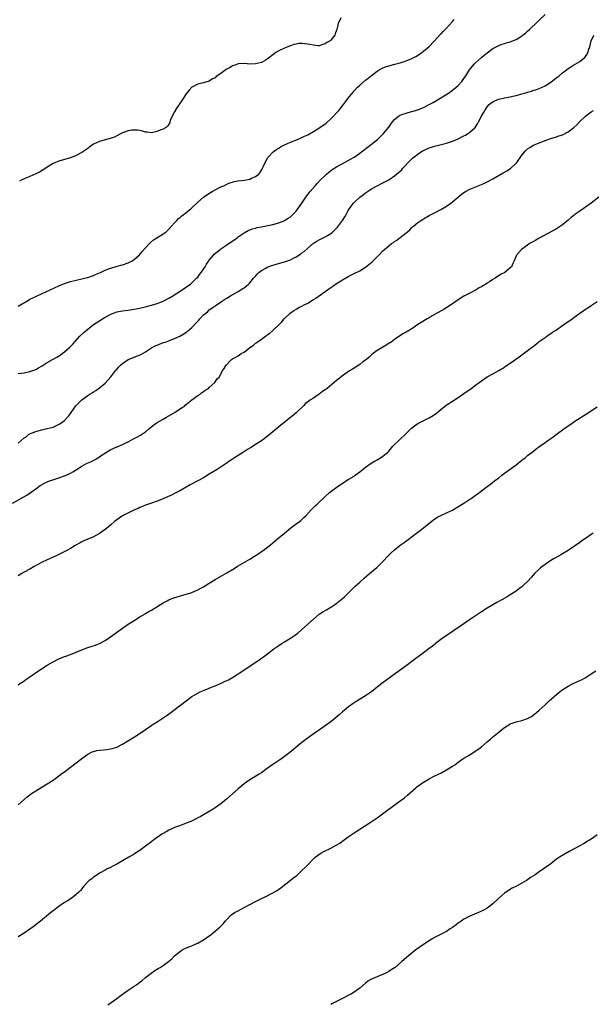
# Model space of a CAD drawing. Units: inches. Extents: x 2553000 to 2556000, y 1515000 to 1518000.
# Drawn here: x 2553249 to 2553447, y 1515994 to 1516334 of the extents above; entities that cross this region are included whole.
import ezdxf

# ---------------------------------------------------------------- set-up
doc = ezdxf.new("R2010")
doc.units = ezdxf.units.IN
doc.header["$MEASUREMENT"] = 0
doc.layers.add('LD25531515_10ft', color=82, linetype='Continuous')

msp = doc.modelspace()

# ---------------------------------------------------------------- linework, layer by layer
at = {"layer": 'LD25531515_10ft'}
for points, elevation in [([(2553249, 1516212.13), (2553251, 1516212.33), (2553253, 1516212.76), (2553253.69, 1516213), (2553255, 1516213.54), (2553255.97, 1516214.03), (2553257.23, 1516214.77), (2553259, 1516215.88), (2553260.85, 1516217), (2553262.27, 1516217.73), (2553263.5, 1516218.5), (2553264.15, 1516219), (2553265, 1516219.63), (2553266.78, 1516221.22), (2553267.78, 1516222.22), (2553270.31, 1516225), (2553271.68, 1516226.32), (2553272.4, 1516227), (2553274.98, 1516229), (2553278.09, 1516231), (2553279, 1516231.53), (2553281, 1516232.62), (2553281.94, 1516233), (2553283, 1516233.4), (2553285, 1516233.77), (2553287, 1516234.01), (2553289, 1516234.31), (2553291, 1516234.7), (2553293.25, 1516235.25), (2553295, 1516235.74), (2553297, 1516236.36), (2553299, 1516237.12), (2553301, 1516238.17), (2553302.34, 1516239), (2553303.98, 1516239.98), (2553305.61, 1516241), (2553306.43, 1516241.57), (2553307, 1516241.94), (2553307.58, 1516242.42), (2553308.45, 1516243), (2553309, 1516243.49), (2553310.61, 1516245), (2553311, 1516245.45), (2553311.65, 1516246.35), (2553312.22, 1516247), (2553313, 1516248.16), (2553313.53, 1516249), (2553314.08, 1516249.92), (2553314.82, 1516251), (2553315, 1516251.24), (2553316.46, 1516253), (2553316.71, 1516253.29), (2553318.7, 1516255), (2553319, 1516255.23), (2553321, 1516256.62), (2553324.58, 1516259), (2553325, 1516259.31), (2553327, 1516260.7), (2553328.48, 1516261.52), (2553329, 1516261.73), (2553329.92, 1516262.07), (2553331, 1516262.37), (2553331.5, 1516262.5), (2553333, 1516262.82), (2553337, 1516263.6), (2553339, 1516264.12), (2553341, 1516264.97), (2553342.23, 1516265.77), (2553343, 1516266.29), (2553343.4, 1516266.6), (2553343.85, 1516267), (2553345, 1516268.23), (2553345.62, 1516269), (2553346.99, 1516271), (2553348.6, 1516273.4), (2553349, 1516273.9), (2553349.46, 1516274.54), (2553349.85, 1516275), (2553351.58, 1516277), (2553352.25, 1516277.75), (2553353.42, 1516279), (2553355, 1516280.56), (2553355.49, 1516281), (2553356.32, 1516281.68), (2553357.46, 1516282.54), (2553359, 1516283.48), (2553361.76, 1516285), (2553363, 1516285.72), (2553363.79, 1516286.21), (2553365, 1516286.89), (2553367, 1516288.21), (2553368.04, 1516289), (2553371, 1516291.37), (2553373.11, 1516293), (2553375, 1516294.76), (2553375.22, 1516295), (2553377, 1516297.23), (2553377.73, 1516298.27), (2553378.31, 1516299), (2553379, 1516299.81), (2553380.42, 1516301), (2553380.75, 1516301.25), (2553381, 1516301.37), (2553381.54, 1516301.54), (2553383, 1516302.1), (2553383.7, 1516302.3), (2553385, 1516302.63), (2553387, 1516303.22), (2553389, 1516304.02), (2553391, 1516304.99), (2553392.3, 1516305.7), (2553394.45, 1516307), (2553397.6, 1516309), (2553399, 1516309.99), (2553399.57, 1516310.43), (2553400.32, 1516311), (2553401, 1516311.61), (2553402.22, 1516313), (2553403, 1516314.06), (2553403.36, 1516314.64), (2553403.61, 1516315), (2553404.95, 1516317.05), (2553406.56, 1516319), (2553407, 1516319.47), (2553409, 1516321.27), (2553409.97, 1516322.03), (2553411, 1516322.89), (2553413, 1516324.39), (2553414.14, 1516325), (2553415, 1516325.43), (2553416.11, 1516325.89), (2553417, 1516326.12), (2553417.63, 1516326.37), (2553419, 1516326.72), (2553421, 1516327.5), (2553422.31, 1516328.31), (2553423, 1516328.71), (2553423.39, 1516329), (2553424.27, 1516329.73), (2553425, 1516330.42), (2553425.64, 1516331), (2553428.36, 1516333.64), (2553429, 1516334.2), (2553431, 1516336.14)], 9440), ([(2553249, 1516235.42), (2553252.49, 1516237.51), (2553253, 1516237.79), (2553255, 1516238.76), (2553255.52, 1516239), (2553263, 1516242.41), (2553264.4, 1516243), (2553265, 1516243.24), (2553267, 1516243.89), (2553269, 1516244.38), (2553271, 1516244.8), (2553272.76, 1516245.24), (2553273, 1516245.3), (2553274.26, 1516245.74), (2553275, 1516246.02), (2553275.68, 1516246.32), (2553277.37, 1516247), (2553279, 1516247.76), (2553280.24, 1516248.24), (2553281, 1516248.56), (2553282.86, 1516249.14), (2553284.42, 1516249.58), (2553285, 1516249.7), (2553287, 1516250.33), (2553287.46, 1516250.54), (2553288.29, 1516251), (2553289, 1516251.46), (2553290.83, 1516253.17), (2553291.79, 1516254.21), (2553293, 1516255.58), (2553294.31, 1516257), (2553294.65, 1516257.35), (2553295.75, 1516258.25), (2553296.83, 1516259), (2553299, 1516260.32), (2553299.94, 1516261), (2553300.5, 1516261.5), (2553301, 1516261.99), (2553301.95, 1516263), (2553303, 1516264.2), (2553303.75, 1516265), (2553304.37, 1516265.63), (2553305, 1516266.11), (2553305.46, 1516266.54), (2553307, 1516267.7), (2553308.57, 1516269), (2553309, 1516269.38), (2553311, 1516271.26), (2553312.94, 1516273), (2553314.13, 1516273.87), (2553315.35, 1516274.65), (2553315.96, 1516275), (2553317, 1516275.55), (2553319, 1516276.55), (2553319.98, 1516277), (2553321, 1516277.5), (2553322.07, 1516277.93), (2553323, 1516278.25), (2553323.6, 1516278.4), (2553325, 1516278.64), (2553327.11, 1516278.89), (2553327.76, 1516279), (2553329, 1516279.27), (2553329.54, 1516279.54), (2553331, 1516280.14), (2553332.07, 1516281), (2553332.51, 1516281.49), (2553333.28, 1516282.72), (2553333.42, 1516283), (2553333.72, 1516283.72), (2553334.3, 1516285), (2553335.27, 1516286.73), (2553335.45, 1516287), (2553337, 1516288.53), (2553337.52, 1516289), (2553338.37, 1516289.63), (2553339, 1516289.99), (2553339.6, 1516290.4), (2553341, 1516291.14), (2553343, 1516292.07), (2553345.46, 1516293), (2553347, 1516293.67), (2553347.89, 1516294.11), (2553349, 1516294.6), (2553351, 1516295.68), (2553352.83, 1516296.83), (2553355, 1516298.37), (2553355.35, 1516298.65), (2553357, 1516300.05), (2553357.95, 1516301), (2553359, 1516302.11), (2553359.41, 1516302.59), (2553359.71, 1516303), (2553361, 1516304.58), (2553362.05, 1516305.95), (2553363, 1516307.24), (2553364.65, 1516309.35), (2553365, 1516309.75), (2553366.2, 1516311), (2553367, 1516311.75), (2553369, 1516313.47), (2553369.88, 1516314.12), (2553371, 1516315.03), (2553373, 1516316.53), (2553373.72, 1516317), (2553375, 1516317.73), (2553375.93, 1516318.07), (2553377, 1516318.43), (2553379.08, 1516318.92), (2553381, 1516319.42), (2553381.65, 1516319.65), (2553383, 1516320.1), (2553385, 1516320.98), (2553386.33, 1516321.67), (2553387.59, 1516322.41), (2553388.46, 1516323), (2553389, 1516323.41), (2553391, 1516325.06), (2553392.82, 1516327), (2553394.82, 1516329.18), (2553395, 1516329.34), (2553395.8, 1516330.2), (2553397, 1516331.39), (2553399, 1516333.71), (2553399.57, 1516334.43)], 9430), ([(2553360.5, 1516335), (2553359.55, 1516333), (2553359.08, 1516331), (2553359.05, 1516330.95), (2553359, 1516330.75), (2553358.52, 1516329.48), (2553358.4, 1516329), (2553357, 1516327.24), (2553356.78, 1516327), (2553355.6, 1516326.4), (2553355, 1516325.99), (2553354.23, 1516325.77), (2553353, 1516325.36), (2553352.65, 1516325.35), (2553351, 1516325.5), (2553349.78, 1516325.78), (2553349, 1516325.9), (2553347.98, 1516326.02), (2553347, 1516326.09), (2553345.93, 1516326.07), (2553345, 1516325.91), (2553344.25, 1516325.75), (2553343, 1516325.33), (2553342.12, 1516325), (2553341, 1516324.55), (2553339, 1516323.59), (2553338.01, 1516323), (2553337.41, 1516322.59), (2553335, 1516320.68), (2553334.29, 1516320.29), (2553333, 1516319.55), (2553331, 1516319.04), (2553329, 1516319), (2553327.19, 1516319.19), (2553325.09, 1516319.09), (2553325, 1516319.08), (2553324.79, 1516319), (2553323.51, 1516318.49), (2553323, 1516318.37), (2553322.15, 1516317.85), (2553320.87, 1516317.13), (2553319, 1516315.8), (2553317.34, 1516314.66), (2553317, 1516314.29), (2553316.09, 1516313.91), (2553315, 1516313.07), (2553313, 1516312.55), (2553312.37, 1516312.37), (2553311, 1516312.11), (2553309, 1516311.01), (2553308.02, 1516309.98), (2553307, 1516308.74), (2553305.55, 1516306.45), (2553305, 1516305.69), (2553304.73, 1516305.27), (2553304.53, 1516305), (2553303.56, 1516303.56), (2553303.2, 1516303), (2553303.16, 1516302.84), (2553303, 1516302.51), (2553302.12, 1516301), (2553301.48, 1516299.48), (2553301.35, 1516299), (2553301.31, 1516298.69), (2553301, 1516298.28), (2553300.52, 1516297.48), (2553299.84, 1516297), (2553299, 1516296.54), (2553298.24, 1516296.24), (2553297, 1516295.71), (2553295, 1516295.27), (2553293.49, 1516295.49), (2553293, 1516295.5), (2553291.88, 1516295.88), (2553291, 1516296.01), (2553290.17, 1516296.17), (2553289, 1516296.22), (2553288.13, 1516296.13), (2553287, 1516295.92), (2553285.36, 1516295.36), (2553285, 1516295.22), (2553284.53, 1516295), (2553283.55, 1516294.45), (2553283, 1516294.27), (2553282.19, 1516293.81), (2553281, 1516293.45), (2553280.7, 1516293.3), (2553279.48, 1516293), (2553279, 1516292.89), (2553277, 1516292.29), (2553275, 1516291.3), (2553274.52, 1516291), (2553273.63, 1516290.37), (2553273, 1516289.89), (2553271, 1516288.48), (2553269, 1516287.4), (2553267, 1516286.64), (2553264.14, 1516285.86), (2553263, 1516285.5), (2553261.79, 1516285), (2553261, 1516284.62), (2553259, 1516283.36), (2553258.47, 1516283), (2553257.57, 1516282.43), (2553256.28, 1516281.72), (2553255, 1516281.06), (2553253, 1516280.17), (2553251, 1516279.34), (2553250.27, 1516279), (2553249.42, 1516278.58)], 9420), ([(2553249, 1516188.05), (2553249.99, 1516189), (2553251, 1516189.85), (2553251.74, 1516190.26), (2553252.5, 1516191), (2553253, 1516191.3), (2553253.54, 1516191.54), (2553255, 1516192.11), (2553257, 1516192.61), (2553258.63, 1516193), (2553259, 1516193.07), (2553261, 1516193.63), (2553261.97, 1516194.03), (2553263.3, 1516194.7), (2553265, 1516195.94), (2553266.04, 1516197), (2553266.48, 1516197.52), (2553267.3, 1516198.7), (2553267.48, 1516199), (2553268.92, 1516201), (2553269.96, 1516202.04), (2553270.97, 1516203), (2553273, 1516204.49), (2553273.75, 1516205), (2553274.51, 1516205.49), (2553275, 1516205.84), (2553275.75, 1516206.25), (2553277, 1516207.15), (2553279, 1516208.75), (2553280.09, 1516209.91), (2553281, 1516211.03), (2553282.73, 1516213.27), (2553283, 1516213.56), (2553283.66, 1516214.34), (2553284.3, 1516215), (2553285, 1516215.63), (2553287, 1516216.95), (2553289, 1516217.77), (2553289.93, 1516218.07), (2553291.33, 1516218.67), (2553293, 1516219.63), (2553295, 1516220.94), (2553296.33, 1516221.67), (2553297, 1516221.95), (2553297.73, 1516222.27), (2553299.21, 1516222.79), (2553299.86, 1516223), (2553301, 1516223.41), (2553303, 1516224.2), (2553304.77, 1516225), (2553306.18, 1516225.82), (2553307, 1516226.42), (2553307.35, 1516226.65), (2553309, 1516228.07), (2553311, 1516230.18), (2553311.41, 1516230.59), (2553311.73, 1516231), (2553313, 1516232.34), (2553313.74, 1516233), (2553314.44, 1516233.56), (2553315, 1516234.07), (2553315.55, 1516234.45), (2553316.29, 1516235), (2553317, 1516235.48), (2553319.16, 1516237), (2553320.29, 1516237.71), (2553321, 1516238.2), (2553322.32, 1516239), (2553325, 1516240.48), (2553326.56, 1516241.44), (2553327, 1516241.75), (2553327.71, 1516242.29), (2553328.54, 1516243), (2553329, 1516243.46), (2553330.32, 1516245), (2553330.61, 1516245.39), (2553331, 1516245.8), (2553331.54, 1516246.46), (2553332.16, 1516247), (2553333, 1516247.65), (2553334.48, 1516248.48), (2553335, 1516248.8), (2553336.55, 1516249.45), (2553338.07, 1516249.93), (2553341, 1516250.74), (2553343, 1516251.43), (2553343.88, 1516251.88), (2553345, 1516252.42), (2553346.58, 1516253.42), (2553347, 1516253.76), (2553347.72, 1516254.28), (2553349, 1516255.44), (2553351, 1516257.12), (2553352.19, 1516257.81), (2553353, 1516258.31), (2553355, 1516259.32), (2553355.83, 1516259.83), (2553357, 1516260.51), (2553357.61, 1516261), (2553359, 1516262.36), (2553359.31, 1516262.69), (2553360.98, 1516265), (2553361.8, 1516266.2), (2553362.27, 1516267), (2553363, 1516268.37), (2553364.02, 1516269.98), (2553364.8, 1516271), (2553365, 1516271.21), (2553367, 1516272.99), (2553368.19, 1516273.81), (2553369, 1516274.5), (2553369.3, 1516274.7), (2553369.71, 1516275), (2553371, 1516275.86), (2553373, 1516276.98), (2553375, 1516277.93), (2553375.69, 1516278.31), (2553377, 1516279.06), (2553379, 1516280.45), (2553379.66, 1516281), (2553380.41, 1516281.59), (2553381.47, 1516282.53), (2553381.92, 1516283), (2553384.35, 1516285.65), (2553385, 1516286.31), (2553385.36, 1516286.64), (2553385.79, 1516287), (2553387, 1516287.94), (2553388.69, 1516289), (2553389, 1516289.18), (2553391, 1516290.03), (2553391.73, 1516290.27), (2553393.27, 1516290.73), (2553397, 1516291.74), (2553399, 1516292.38), (2553401, 1516293.2), (2553403, 1516294.22), (2553403.51, 1516294.49), (2553404.35, 1516295), (2553405, 1516295.47), (2553406.7, 1516297), (2553406.85, 1516297.15), (2553407.68, 1516298.32), (2553408.06, 1516299), (2553409.1, 1516301), (2553409.78, 1516302.22), (2553410.18, 1516303), (2553411, 1516304.2), (2553411.72, 1516305), (2553412.41, 1516305.59), (2553413, 1516306.02), (2553413.64, 1516306.36), (2553415.09, 1516306.91), (2553417, 1516307.3), (2553419, 1516307.68), (2553419.92, 1516307.92), (2553421, 1516308.15), (2553422.63, 1516308.63), (2553423, 1516308.71), (2553424, 1516309), (2553424.76, 1516309.24), (2553425, 1516309.33), (2553426.31, 1516309.69), (2553427, 1516309.94), (2553427.84, 1516310.16), (2553429, 1516310.58), (2553430.05, 1516311), (2553431, 1516311.47), (2553433, 1516312.78), (2553434.24, 1516313.76), (2553435.84, 1516315), (2553437, 1516315.93), (2553438.45, 1516317), (2553439, 1516317.43), (2553439.93, 1516318.07), (2553441, 1516318.76), (2553441.43, 1516319), (2553443, 1516319.95), (2553444.44, 1516321), (2553444.74, 1516321.26), (2553445, 1516321.61), (2553445.55, 1516322.45), (2553445.8, 1516323), (2553446.13, 1516324.13), (2553446.45, 1516325), (2553446.99, 1516327), (2553447.85, 1516329)], 9450), ([(2553247, 1516167.35), (2553251.91, 1516170.09), (2553253.12, 1516170.88), (2553255, 1516172.28), (2553256.58, 1516173.42), (2553257, 1516173.7), (2553257.84, 1516174.16), (2553259.23, 1516174.77), (2553263, 1516176.04), (2553265, 1516176.8), (2553266.54, 1516177.46), (2553267, 1516177.68), (2553267.86, 1516178.14), (2553271, 1516180.12), (2553272.55, 1516181), (2553274.23, 1516181.77), (2553275.56, 1516182.44), (2553276.44, 1516183), (2553277, 1516183.31), (2553278.02, 1516184.02), (2553279.48, 1516185), (2553281, 1516185.86), (2553281.82, 1516186.18), (2553283, 1516186.74), (2553283.2, 1516186.8), (2553285, 1516187.55), (2553286.17, 1516188.17), (2553287, 1516188.55), (2553288.61, 1516189.39), (2553289, 1516189.65), (2553290.42, 1516190.42), (2553291.19, 1516190.81), (2553293, 1516192.02), (2553294.13, 1516193), (2553295.7, 1516194.3), (2553296.64, 1516195), (2553297, 1516195.25), (2553299, 1516196.38), (2553300.16, 1516197), (2553303.21, 1516198.79), (2553303.57, 1516199), (2553305, 1516199.98), (2553306.5, 1516201), (2553306.75, 1516201.25), (2553307, 1516201.42), (2553307.84, 1516202.16), (2553308.99, 1516203), (2553311, 1516204.53), (2553311.78, 1516205), (2553312.43, 1516205.57), (2553313, 1516205.9), (2553313.62, 1516206.38), (2553314.7, 1516207), (2553315, 1516207.3), (2553316.96, 1516209), (2553317.74, 1516210.26), (2553318.49, 1516211), (2553319, 1516211.98), (2553319.55, 1516213), (2553320.16, 1516213.84), (2553320.77, 1516215), (2553322.69, 1516217), (2553323, 1516217.2), (2553324.21, 1516217.79), (2553325, 1516218.28), (2553325.47, 1516218.53), (2553326.02, 1516219), (2553327, 1516219.5), (2553328.84, 1516221), (2553329, 1516221.11), (2553330.17, 1516221.83), (2553331, 1516222.62), (2553331.25, 1516222.75), (2553331.51, 1516223), (2553333, 1516223.99), (2553334.42, 1516225), (2553334.77, 1516225.23), (2553335, 1516225.44), (2553335.96, 1516226.04), (2553336.95, 1516227), (2553339, 1516228.9), (2553340.04, 1516229.96), (2553340.91, 1516231), (2553342.98, 1516233.02), (2553344.16, 1516233.84), (2553345, 1516234.37), (2553346.17, 1516235), (2553347, 1516235.4), (2553347.83, 1516235.83), (2553349, 1516236.39), (2553351, 1516237.64), (2553351.81, 1516238.19), (2553355, 1516240.49), (2553357, 1516241.88), (2553357.68, 1516242.32), (2553359, 1516243.22), (2553361, 1516244.53), (2553363, 1516245.68), (2553363.88, 1516246.12), (2553365, 1516246.61), (2553367, 1516247.54), (2553369, 1516248.8), (2553371.28, 1516250.72), (2553371.56, 1516251), (2553373, 1516252.48), (2553373.56, 1516253), (2553375, 1516254.54), (2553375.51, 1516255), (2553377, 1516256.28), (2553378, 1516257), (2553378.61, 1516257.39), (2553379, 1516257.68), (2553379.82, 1516258.17), (2553381, 1516259.06), (2553383, 1516260.66), (2553383.37, 1516261), (2553384.27, 1516261.73), (2553385, 1516262.51), (2553385.26, 1516262.74), (2553385.54, 1516263), (2553387, 1516264.23), (2553388.07, 1516265), (2553388.64, 1516265.36), (2553389, 1516265.6), (2553391, 1516266.69), (2553393, 1516267.7), (2553395, 1516268.76), (2553396.41, 1516269.59), (2553397, 1516269.96), (2553398.48, 1516271), (2553399, 1516271.4), (2553402.06, 1516273.94), (2553403, 1516274.64), (2553403.57, 1516275), (2553405, 1516275.74), (2553407.86, 1516277), (2553409, 1516277.45), (2553410.09, 1516277.91), (2553411.46, 1516278.54), (2553413, 1516279.37), (2553416.56, 1516281.44), (2553417, 1516281.71), (2553417.83, 1516282.17), (2553419.04, 1516282.96), (2553421, 1516284.76), (2553421.21, 1516285), (2553423, 1516287.57), (2553424.23, 1516289), (2553424.62, 1516289.38), (2553425, 1516289.68), (2553425.77, 1516290.23), (2553427.05, 1516290.95), (2553429, 1516291.79), (2553430.28, 1516292.28), (2553431, 1516292.58), (2553433, 1516293.24), (2553435, 1516293.85), (2553435.83, 1516294.17), (2553437, 1516294.57), (2553439, 1516295.61), (2553440.94, 1516297.06), (2553441.99, 1516298.01), (2553442.94, 1516299), (2553445.04, 1516301), (2553447, 1516302.5), (2553447.71, 1516303)], 9460), ([(2553449.55, 1516273), (2553446.94, 1516271), (2553445, 1516269.6), (2553444.64, 1516269.36), (2553444.17, 1516269), (2553443, 1516268.22), (2553441.33, 1516267), (2553441.13, 1516266.87), (2553441, 1516266.75), (2553439.99, 1516266.01), (2553439, 1516265.06), (2553437, 1516263.42), (2553436.3, 1516263), (2553435, 1516262.15), (2553429, 1516258.92), (2553427.8, 1516258.2), (2553427, 1516257.76), (2553426.52, 1516257.48), (2553425.65, 1516257), (2553425, 1516256.51), (2553422.83, 1516255), (2553421.12, 1516253), (2553420.35, 1516251), (2553419.91, 1516250.09), (2553419.45, 1516249), (2553419, 1516248.59), (2553417.13, 1516247), (2553415.67, 1516246.33), (2553413.79, 1516245), (2553413, 1516244.58), (2553411.84, 1516243.84), (2553411, 1516243.35), (2553410.52, 1516243), (2553409.54, 1516242.46), (2553409, 1516242.09), (2553408.29, 1516241.71), (2553407.19, 1516241), (2553406.79, 1516240.79), (2553405, 1516239.93), (2553403, 1516238.84), (2553401, 1516237.57), (2553400.2, 1516237), (2553399, 1516236.18), (2553397.09, 1516234.91), (2553395.84, 1516234.16), (2553393.66, 1516233), (2553392.04, 1516232.04), (2553391, 1516231.4), (2553390.29, 1516231), (2553388.26, 1516229.74), (2553387.08, 1516229), (2553385, 1516227.52), (2553383, 1516226.36), (2553382.09, 1516225.91), (2553380.84, 1516225.16), (2553379, 1516223.85), (2553377.84, 1516223), (2553377.34, 1516222.66), (2553376.13, 1516221.87), (2553375, 1516221.22), (2553373, 1516220.04), (2553371.56, 1516219), (2553371, 1516218.55), (2553370.23, 1516217.77), (2553369.3, 1516217), (2553369, 1516216.75), (2553368.1, 1516216.1), (2553367, 1516215.27), (2553365, 1516213.93), (2553364.43, 1516213.57), (2553363.48, 1516213), (2553361, 1516211.32), (2553360.58, 1516211), (2553359.72, 1516210.28), (2553359, 1516209.73), (2553358.17, 1516209), (2553355.71, 1516207), (2553355, 1516206.46), (2553354.15, 1516205.85), (2553353, 1516204.97), (2553351, 1516203.65), (2553349.96, 1516203), (2553349.39, 1516202.61), (2553348.29, 1516201.71), (2553347.52, 1516201), (2553345.25, 1516198.75), (2553345, 1516198.55), (2553344.18, 1516197.82), (2553343, 1516196.89), (2553339.74, 1516194.26), (2553337, 1516191.96), (2553335, 1516190.36), (2553333, 1516188.88), (2553331, 1516187.55), (2553329.43, 1516186.57), (2553329, 1516186.33), (2553328.18, 1516185.82), (2553326.81, 1516185), (2553323.74, 1516183), (2553323, 1516182.48), (2553322.09, 1516181.91), (2553320.79, 1516181), (2553317.72, 1516179), (2553315, 1516177.31), (2553313, 1516176.13), (2553311, 1516175.03), (2553308.38, 1516173.62), (2553305, 1516171.73), (2553303, 1516170.67), (2553301.88, 1516170.12), (2553300.52, 1516169.48), (2553299, 1516168.83), (2553297, 1516168.03), (2553295, 1516167.29), (2553293, 1516166.59), (2553291.87, 1516166.13), (2553291, 1516165.81), (2553290.45, 1516165.55), (2553288.89, 1516164.89), (2553285, 1516163), (2553283.8, 1516162.2), (2553283, 1516161.62), (2553282.26, 1516161), (2553281, 1516159.83), (2553279.46, 1516158.54), (2553277, 1516156.82), (2553275, 1516155.65), (2553271.66, 1516154.34), (2553271, 1516154.03), (2553270.36, 1516153.64), (2553268.68, 1516152.68), (2553267, 1516151.66), (2553265.81, 1516151), (2553263.95, 1516150.05), (2553261.79, 1516149), (2553259, 1516147.79), (2553257, 1516146.82), (2553254.53, 1516145.47), (2553253, 1516144.57), (2553251, 1516143.45), (2553250.24, 1516143), (2553249, 1516142.22)], 9470), ([(2553249, 1516104.61), (2553249.57, 1516105), (2553250.44, 1516105.56), (2553251, 1516105.96), (2553251.63, 1516106.37), (2553253, 1516107.33), (2553256.36, 1516109.64), (2553259, 1516111.33), (2553261, 1516112.54), (2553263, 1516113.53), (2553265, 1516114.37), (2553265.46, 1516114.54), (2553267, 1516115.09), (2553269, 1516115.85), (2553271, 1516116.67), (2553273, 1516117.43), (2553274.2, 1516117.8), (2553275.66, 1516118.34), (2553277, 1516118.88), (2553279, 1516119.94), (2553280.84, 1516121.16), (2553285, 1516124.18), (2553287, 1516125.55), (2553287.84, 1516126.16), (2553289, 1516126.86), (2553291, 1516128.12), (2553292.84, 1516129.16), (2553293, 1516129.24), (2553294.1, 1516129.9), (2553295, 1516130.41), (2553295.92, 1516131), (2553299, 1516132.92), (2553300.38, 1516133.62), (2553301, 1516133.96), (2553303, 1516134.73), (2553303.2, 1516134.8), (2553305.4, 1516135.4), (2553307, 1516135.86), (2553308.27, 1516136.27), (2553309, 1516136.52), (2553310.21, 1516137), (2553311, 1516137.36), (2553312.05, 1516137.95), (2553313, 1516138.45), (2553315, 1516139.73), (2553317, 1516140.97), (2553321, 1516143.23), (2553323, 1516144.43), (2553324.58, 1516145.42), (2553325, 1516145.65), (2553329, 1516147.99), (2553330.66, 1516149), (2553332.07, 1516149.93), (2553333, 1516150.59), (2553333.55, 1516151), (2553336.11, 1516153), (2553337.71, 1516154.29), (2553338.61, 1516155), (2553340.99, 1516157.01), (2553343.18, 1516158.82), (2553345, 1516160.14), (2553346.14, 1516161), (2553346.62, 1516161.38), (2553347.67, 1516162.33), (2553348.33, 1516163), (2553350.2, 1516165), (2553351.59, 1516166.41), (2553352.24, 1516167), (2553355, 1516169.6), (2553356.57, 1516171), (2553359.15, 1516173), (2553361, 1516174.3), (2553363, 1516175.54), (2553365, 1516176.71), (2553365.43, 1516177), (2553367, 1516178.16), (2553369, 1516179.76), (2553370.88, 1516181.12), (2553372.12, 1516181.88), (2553373, 1516182.33), (2553374.15, 1516183), (2553375, 1516183.57), (2553376.65, 1516185), (2553377, 1516185.35), (2553378.46, 1516187), (2553379, 1516187.56), (2553380.48, 1516189), (2553381, 1516189.45), (2553382.66, 1516191), (2553384.81, 1516193.19), (2553385.92, 1516194.08), (2553387, 1516194.83), (2553387.3, 1516195), (2553391, 1516196.82), (2553392.38, 1516197.62), (2553393.53, 1516198.47), (2553395, 1516199.69), (2553396.87, 1516201.13), (2553399, 1516202.56), (2553401, 1516203.85), (2553403, 1516205.23), (2553405.53, 1516207), (2553407, 1516208.07), (2553408.19, 1516209), (2553409, 1516209.61), (2553411.02, 1516210.98), (2553413, 1516212.06), (2553415, 1516213.13), (2553417, 1516214.35), (2553417.4, 1516214.6), (2553419, 1516215.7), (2553422.07, 1516217.93), (2553426.25, 1516221), (2553427, 1516221.62), (2553428.8, 1516223), (2553429, 1516223.17), (2553431, 1516224.61), (2553431.6, 1516225), (2553432.42, 1516225.58), (2553433, 1516225.95), (2553433.62, 1516226.38), (2553434.58, 1516227), (2553437.51, 1516229), (2553440.34, 1516231), (2553441, 1516231.5), (2553443, 1516232.97), (2553444.18, 1516233.82), (2553445, 1516234.3), (2553445.41, 1516234.59), (2553447, 1516235.61), (2553448.98, 1516237)], 9480), ([(2553249, 1516063.17), (2553251, 1516064.99), (2553252.08, 1516065.92), (2553253, 1516066.64), (2553253.52, 1516067), (2553255, 1516067.95), (2553256.92, 1516069.08), (2553259, 1516070.37), (2553261, 1516071.71), (2553263, 1516073.12), (2553264.07, 1516073.93), (2553265, 1516074.58), (2553267, 1516076.09), (2553271, 1516079.17), (2553273, 1516080.61), (2553274.56, 1516081.44), (2553275, 1516081.61), (2553276.1, 1516081.9), (2553277, 1516082.07), (2553279.7, 1516082.3), (2553281, 1516082.49), (2553281.42, 1516082.58), (2553283, 1516083.07), (2553285, 1516084.1), (2553286.51, 1516085), (2553289.71, 1516087), (2553293, 1516089.13), (2553294.09, 1516089.91), (2553295, 1516090.49), (2553295.29, 1516090.71), (2553297, 1516091.86), (2553299, 1516093.15), (2553300.13, 1516093.87), (2553301.7, 1516095), (2553304.28, 1516097), (2553305, 1516097.58), (2553307, 1516099.07), (2553309, 1516100.51), (2553309.73, 1516101), (2553311, 1516101.74), (2553311.83, 1516102.17), (2553313, 1516102.68), (2553315, 1516103.44), (2553315.77, 1516103.77), (2553317, 1516104.25), (2553318.91, 1516105.09), (2553320.3, 1516105.7), (2553321, 1516106.03), (2553321.63, 1516106.36), (2553323, 1516107.12), (2553325, 1516108.41), (2553329, 1516111.07), (2553332.52, 1516113.48), (2553333, 1516113.82), (2553333.7, 1516114.3), (2553334.6, 1516115), (2553337.25, 1516117), (2553339, 1516118.21), (2553340.2, 1516119), (2553341, 1516119.46), (2553343, 1516120.65), (2553344.4, 1516121.6), (2553345.53, 1516122.47), (2553347, 1516123.73), (2553351, 1516127.29), (2553353, 1516128.95), (2553354.25, 1516129.75), (2553355, 1516130.27), (2553355.48, 1516130.52), (2553357, 1516131.4), (2553359, 1516132.71), (2553359.35, 1516133), (2553361, 1516134.37), (2553361.69, 1516135), (2553363.74, 1516137), (2553364.36, 1516137.64), (2553365.37, 1516138.63), (2553367, 1516140.1), (2553368.54, 1516141.46), (2553370.39, 1516143), (2553372.87, 1516145.13), (2553373.89, 1516146.11), (2553377.87, 1516150.13), (2553379, 1516151.16), (2553381, 1516152.77), (2553382.29, 1516153.71), (2553386.61, 1516157), (2553387.98, 1516158.02), (2553392.42, 1516161.58), (2553393.62, 1516162.38), (2553395, 1516163.06), (2553397, 1516163.94), (2553399, 1516164.93), (2553400.33, 1516165.67), (2553403, 1516167.34), (2553405, 1516168.66), (2553405.48, 1516169), (2553406.39, 1516169.61), (2553407, 1516170.08), (2553407.53, 1516170.47), (2553409, 1516171.61), (2553411, 1516173.1), (2553412.12, 1516173.88), (2553413.53, 1516175), (2553415, 1516176.14), (2553416.06, 1516177), (2553417, 1516177.69), (2553417.77, 1516178.23), (2553421, 1516180.63), (2553423, 1516182.17), (2553424.11, 1516183), (2553425, 1516183.76), (2553426.58, 1516185), (2553427, 1516185.35), (2553427.95, 1516186.05), (2553429.19, 1516187), (2553431, 1516188.26), (2553431.99, 1516189), (2553433, 1516189.67), (2553433.78, 1516190.22), (2553434.81, 1516191), (2553437.56, 1516193), (2553440.35, 1516195), (2553441, 1516195.43), (2553442.19, 1516196.19), (2553444.43, 1516197.57), (2553445, 1516197.97), (2553449, 1516200.59)], 9490), ([(2553447.63, 1516157), (2553447, 1516156.51), (2553445, 1516155.11), (2553443.73, 1516154.27), (2553443, 1516153.74), (2553438.98, 1516151), (2553437, 1516149.84), (2553436.5, 1516149.5), (2553435.63, 1516149), (2553434.19, 1516148.19), (2553433, 1516147.49), (2553431, 1516146.19), (2553429.47, 1516145), (2553429, 1516144.58), (2553427.41, 1516143), (2553426.28, 1516141.72), (2553425, 1516140.33), (2553423.59, 1516139), (2553423, 1516138.47), (2553422.17, 1516137.83), (2553421, 1516136.94), (2553419, 1516135.67), (2553417.9, 1516135), (2553416.06, 1516133.94), (2553414.33, 1516133), (2553411, 1516131.08), (2553409, 1516129.81), (2553407, 1516128.45), (2553404.94, 1516127), (2553403.78, 1516126.22), (2553401.9, 1516125), (2553396.1, 1516121), (2553395, 1516120.2), (2553393.19, 1516118.81), (2553393, 1516118.68), (2553392.09, 1516117.91), (2553391, 1516117.14), (2553389, 1516115.64), (2553385, 1516112.59), (2553383, 1516111.11), (2553380.63, 1516109.37), (2553374.58, 1516105), (2553373, 1516103.81), (2553371, 1516102.21), (2553370.32, 1516101.68), (2553369, 1516100.74), (2553365.41, 1516098.59), (2553365, 1516098.32), (2553364.22, 1516097.78), (2553363.11, 1516097), (2553361, 1516095.23), (2553359.83, 1516094.17), (2553358.42, 1516093), (2553357, 1516091.85), (2553355, 1516090.37), (2553350.12, 1516087), (2553348.33, 1516085.67), (2553347, 1516084.62), (2553342.81, 1516081.19), (2553341, 1516079.8), (2553339.9, 1516079), (2553339.36, 1516078.64), (2553336.93, 1516077.07), (2553335, 1516075.67), (2553334.1, 1516075), (2553333.48, 1516074.52), (2553333, 1516074.18), (2553332.28, 1516073.72), (2553329, 1516071.77), (2553327.8, 1516071), (2553327.34, 1516070.66), (2553327, 1516070.39), (2553325, 1516068.69), (2553323, 1516066.92), (2553320.93, 1516065.07), (2553319, 1516063.52), (2553317, 1516062.15), (2553316.31, 1516061.69), (2553313, 1516059.71), (2553311.78, 1516059), (2553311.28, 1516058.72), (2553309.97, 1516058.03), (2553308.58, 1516057.42), (2553307, 1516056.77), (2553305, 1516056.02), (2553303, 1516055.31), (2553302.25, 1516055), (2553301, 1516054.39), (2553300.14, 1516053.86), (2553299, 1516053.24), (2553298.63, 1516053), (2553295.83, 1516051), (2553295, 1516050.37), (2553294.19, 1516049.81), (2553293, 1516048.86), (2553291, 1516047.38), (2553290.42, 1516047), (2553289.54, 1516046.46), (2553289, 1516046.09), (2553287.13, 1516045), (2553285, 1516043.82), (2553283, 1516042.66), (2553281.93, 1516042.07), (2553280.6, 1516041.4), (2553279.73, 1516041), (2553279, 1516040.62), (2553277, 1516039.48), (2553276.22, 1516039), (2553275.51, 1516038.49), (2553275, 1516038.15), (2553274.37, 1516037.63), (2553273.53, 1516037), (2553273, 1516036.5), (2553271.61, 1516035), (2553270.44, 1516033.56), (2553269.96, 1516033), (2553269, 1516032.12), (2553267.61, 1516031), (2553266.02, 1516029.98), (2553265, 1516029.35), (2553263, 1516027.99), (2553261, 1516026.5), (2553260.16, 1516025.84), (2553256.71, 1516023), (2553255.74, 1516022.26), (2553255, 1516021.66), (2553254.1, 1516021), (2553253, 1516020.16), (2553251, 1516018.81), (2553249, 1516017.58)], 9500), ([(2553279.9, 1515994.1), (2553283, 1515996.23), (2553284.58, 1515997.42), (2553287, 1515999.16), (2553289, 1516000.47), (2553289.79, 1516001), (2553290.49, 1516001.51), (2553291.63, 1516002.37), (2553293, 1516003.53), (2553294.89, 1516005), (2553296.12, 1516005.88), (2553297.37, 1516006.63), (2553298.03, 1516007), (2553299, 1516007.64), (2553300.91, 1516009), (2553302.02, 1516009.98), (2553303, 1516010.92), (2553305, 1516012.6), (2553305.66, 1516013), (2553306.54, 1516013.46), (2553307.94, 1516014.06), (2553309, 1516014.45), (2553310.15, 1516015), (2553311, 1516015.36), (2553313, 1516016.53), (2553314.46, 1516017.54), (2553315.62, 1516018.38), (2553316.44, 1516019), (2553318.73, 1516021), (2553319.85, 1516022.15), (2553320.52, 1516023), (2553321, 1516023.55), (2553322.42, 1516025), (2553322.74, 1516025.26), (2553323.97, 1516026.03), (2553325, 1516026.57), (2553325.77, 1516027), (2553327, 1516027.62), (2553331, 1516029.79), (2553331.84, 1516030.16), (2553335, 1516031.68), (2553336.48, 1516032.48), (2553337, 1516032.74), (2553338.41, 1516033.59), (2553339, 1516034.02), (2553339.6, 1516034.4), (2553340.36, 1516035), (2553344.13, 1516037.87), (2553345.22, 1516038.78), (2553347, 1516040.42), (2553348.3, 1516041.7), (2553349, 1516042.45), (2553351, 1516044.52), (2553351.55, 1516045), (2553352.36, 1516045.64), (2553353.57, 1516046.43), (2553354.59, 1516047), (2553357, 1516048.15), (2553358.84, 1516049.16), (2553360.06, 1516049.94), (2553361.54, 1516051), (2553363, 1516052.09), (2553364.31, 1516053), (2553365, 1516053.5), (2553367, 1516054.78), (2553367.37, 1516055), (2553370.57, 1516057), (2553372, 1516058), (2553373, 1516058.66), (2553373.48, 1516059), (2553376.65, 1516061.35), (2553377, 1516061.59), (2553377.8, 1516062.2), (2553379.23, 1516063.23), (2553381, 1516064.54), (2553382.4, 1516065.6), (2553383.5, 1516066.5), (2553386.31, 1516069), (2553386.68, 1516069.32), (2553387.81, 1516070.19), (2553389.03, 1516071), (2553391, 1516072.12), (2553392.7, 1516073), (2553394.23, 1516073.77), (2553395, 1516074.11), (2553395.59, 1516074.41), (2553397, 1516075.17), (2553399, 1516076.44), (2553399.8, 1516077), (2553401, 1516077.89), (2553402.59, 1516079), (2553403, 1516079.26), (2553405, 1516080.44), (2553406.56, 1516081.44), (2553407.75, 1516082.25), (2553409, 1516083.22), (2553411.17, 1516085), (2553412.16, 1516085.84), (2553413, 1516086.58), (2553415, 1516088.23), (2553415.96, 1516089), (2553417, 1516089.8), (2553418.8, 1516091), (2553419, 1516091.1), (2553421, 1516091.77), (2553423, 1516092.25), (2553425, 1516092.98), (2553426.3, 1516093.7), (2553427.48, 1516094.52), (2553428.06, 1516095), (2553429, 1516095.8), (2553431, 1516097.66), (2553432.4, 1516099), (2553435.94, 1516102.06), (2553437.2, 1516103), (2553439, 1516104.16), (2553440.75, 1516105), (2553441, 1516105.14), (2553443, 1516106.11), (2553443.64, 1516106.36), (2553444.85, 1516107), (2553447, 1516108.33), (2553448.57, 1516109.43)], 9510), ([(2553449, 1516052.82), (2553447, 1516051.33), (2553445.57, 1516050.43), (2553444.3, 1516049.7), (2553443, 1516049), (2553439.36, 1516047), (2553436.03, 1516045), (2553435, 1516044.31), (2553433, 1516042.8), (2553430.52, 1516041), (2553429, 1516040.03), (2553427.54, 1516039), (2553426.02, 1516037.98), (2553425, 1516037.25), (2553424.62, 1516037), (2553423, 1516036.02), (2553421.12, 1516035), (2553419.69, 1516034.31), (2553418.42, 1516033.58), (2553417.6, 1516033), (2553417, 1516032.6), (2553415.06, 1516030.94), (2553413, 1516028.98), (2553411, 1516027.43), (2553410.2, 1516027), (2553409, 1516026.37), (2553408.02, 1516025.98), (2553406.63, 1516025.37), (2553405, 1516024.69), (2553403, 1516023.63), (2553402.03, 1516023), (2553401, 1516022.26), (2553400.3, 1516021.7), (2553399, 1516020.73), (2553398.25, 1516020.25), (2553397, 1516019.41), (2553396.21, 1516019), (2553393, 1516017.43), (2553392.26, 1516017), (2553391, 1516016.21), (2553389, 1516014.87), (2553386.35, 1516013), (2553383.79, 1516011), (2553383, 1516010.32), (2553381.56, 1516009), (2553379.21, 1516007), (2553379, 1516006.85), (2553377.87, 1516006.13), (2553377, 1516005.55), (2553375.98, 1516005), (2553375, 1516004.53), (2553374.26, 1516004.26), (2553373, 1516003.76), (2553371, 1516002.93), (2553369.83, 1516002.17), (2553369, 1516001.55), (2553367, 1515999.83), (2553365.91, 1515999), (2553365, 1515998.4), (2553364.12, 1515997.88), (2553363, 1515997.26), (2553361, 1515996.21), (2553358.54, 1515995), (2553357.54, 1515994.46), (2553357, 1515994.13)], 9520)]:
    msp.add_lwpolyline(points, dxfattribs=dict(at, elevation=elevation))

doc.saveas('drawing.dxf')
